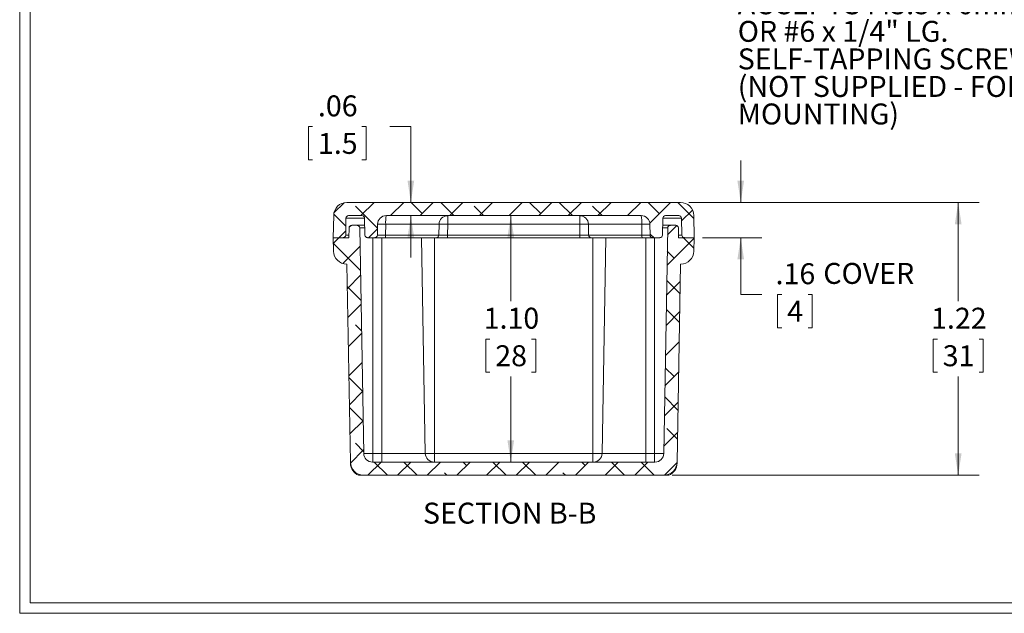
# Model space of a CAD drawing. Units: inches. Extents: x 0.2 to 12.6, y 0.2 to 8.1.
# Drawn here: x 0.2 to 4.6, y 0.2 to 2.9 of the extents above; entities that cross this region are included whole.
import ezdxf

# ---------------------------------------------------------------- set-up
doc = ezdxf.new("R2010")
doc.units = ezdxf.units.IN
doc.header["$LTSCALE"] = 0.75
doc.header["$MEASUREMENT"] = 0
doc.styles.add('SLDTEXTSTYLE0', font='TXT', dxfattribs={"width": 0.75})
doc.styles.add('SLDTEXTSTYLE3', font='TXT', dxfattribs={"width": 0.6875})
doc.dimstyles.new('SLDDIMSTYLE0', dxfattribs={"dimtxt": 0.09375, "dimasz": 0.0975, "dimexe": 0, "dimexo": 0.0625, "dimgap": 0.023438, "dimtad": 0, "dimtih": 1, "dimtoh": 1, "dimrnd": 1e-09, "dimzin": 12, "dimdsep": 46, "dimtxsty": 'SLDTEXTSTYLE0', "dimsah": 1, "dimcen": 0.09, "dimadec": 0, "dimazin": 3, "dimtfac": 1, "dimtofl": 0, "dimtmove": 0, "dimatfit": 3, "dimfxl": 1, "dimfrac": 2, "dimtolj": 1, "dimtzin": 12, "dimarcsym": 0})
doc.dimstyles.new('SLDDIMSTYLE7', dxfattribs={"dimtxt": 0.09375, "dimasz": 0.0975, "dimexe": 0, "dimexo": 0.0625, "dimgap": 0.023438, "dimtad": 0, "dimtih": 1, "dimtoh": 1, "dimrnd": 1e-09, "dimzin": 12, "dimdsep": 46, "dimtxsty": 'SLDTEXTSTYLE0', "dimsah": 1, "dimcen": 0.09, "dimadec": 0, "dimazin": 3, "dimtfac": 1, "dimtmove": 0, "dimatfit": 0, "dimfxl": 1, "dimfrac": 2, "dimtolj": 1, "dimtzin": 12, "dimarcsym": 0})
doc.dimstyles.new('SLDDIMSTYLE8', dxfattribs={"dimtxt": 0.09375, "dimasz": 0.0975, "dimexe": 0, "dimexo": 0.0625, "dimgap": 0.023438, "dimtad": 0, "dimtih": 1, "dimtoh": 1, "dimrnd": 1e-09, "dimzin": 4, "dimdsep": 46, "dimtxsty": 'SLDTEXTSTYLE0', "dimsah": 1, "dimcen": 0.09, "dimadec": 0, "dimazin": 1, "dimtfac": 1, "dimtofl": 0, "dimtmove": 0, "dimatfit": 3, "dimfxl": 1, "dimfrac": 2, "dimtolj": 1, "dimtzin": 12, "dimarcsym": 0})

# ---------------------------------------------------------------- blocks, each defined once
blk = doc.blocks.new('SW_NOTE_9')
at = {"color": 0, "linetype": 'Continuous', "lineweight": 0}
for p, q in [((0.0989, -0.0942), (0.0799, -0.0942)), ((0.0799, -0.0942), (0.0799, -0.2431)), ((0.3197, -0.0942), (0.3387, -0.0942)), ((0.3387, -0.0942), (0.3387, -0.2431)), ((0.0799, -0.2431), (0.0989, -0.2431)), ((0.3387, -0.2431), (0.3197, -0.2431))]:
    blk.add_line(p, q, dxfattribs=at)
at = {"color": 0, "linetype": 'Continuous', "lineweight": 0, "char_height": 0.09375, "attachment_point": 1}
for s, insert, style in [('%%c', (0.0174, 0.0457), 'SLDTEXTSTYLE0'), ('.126', (0.1588, 0.0457), 'SLDTEXTSTYLE0'), ('x .240 DEEP (1X)', (0.4364, 0.0457), 'SLDTEXTSTYLE0'), ('3.2', (0.1227, -0.1222), 'SLDTEXTSTYLE0'), ('ACCEPTS M3.5 x 6mm LG.', (0.0174, -0.2645), 'SLDTEXTSTYLE0'), ('OR #6 x 1/4" LG.', (0.0174, -0.3878), 'SLDTEXTSTYLE3'), ('SELF-TAPPING SCREW', (0.0174, -0.5111), 'SLDTEXTSTYLE0'), ('(NOT SUPPLIED - FOR PCB', (0.0174, -0.6344), 'SLDTEXTSTYLE0'), ('MOUNTING)', (0.0174, -0.7576), 'SLDTEXTSTYLE0')]:
    blk.add_mtext(s, dxfattribs=dict(at, insert=insert, style=style))
blk = doc.blocks.new('_D_25')
at = {"color": 7, "linetype": 'Continuous', "lineweight": 0}
for p, q in [((1.8445, 2.3785), (1.9382, 2.3785)), ((1.9382, 2.3785), (1.9382, 2.0386)), ((1.4987, 2.3778), (1.4797, 2.3778)), ((1.4797, 2.3778), (1.4797, 2.229)), ((1.7195, 2.3778), (1.7385, 2.3778)), ((1.7385, 2.3778), (1.7385, 2.229)), ((1.4797, 2.229), (1.4987, 2.229)), ((1.7385, 2.229), (1.7195, 2.229)), ((1.9382, 1.9796), (1.9382, 1.7921))]:
    blk.add_line(p, q, dxfattribs=at)
for points in [[(1.9382, 2.0386), (1.9532, 2.1361), (1.9232, 2.1361)], [(1.9382, 1.9796), (1.9232, 1.8821), (1.9532, 1.8821)]]:
    blk.add_solid(points, dxfattribs=at)
at = {"color": 7, "linetype": 'Continuous', "lineweight": 0, "char_height": 0.09375, "attachment_point": 1, "style": 'SLDTEXTSTYLE0'}
for s, insert in [('.06', (1.5225, 2.5177)), ('1.5', (1.5225, 2.3498))]:
    blk.add_mtext(s, dxfattribs=dict(at, insert=insert))
blk = doc.blocks.new('_D_26')
at = {"color": 7, "linetype": 'Continuous', "lineweight": 0}
for p, q in [((3.4138, 2.0386), (3.4138, 2.2261)), ((3.1821, 2.0386), (3.5076, 2.0386)), ((3.2429, 1.8811), (3.5076, 1.8811)), ((3.4138, 1.6275), (3.4138, 1.8811)), ((3.5076, 1.6275), (3.4138, 1.6275)), ((3.5979, 1.6267), (3.5788, 1.6267)), ((3.5788, 1.6267), (3.5788, 1.4779)), ((3.7148, 1.6267), (3.7338, 1.6267)), ((3.7338, 1.6267), (3.7338, 1.4779)), ((3.5788, 1.4779), (3.5979, 1.4779)), ((3.7338, 1.4779), (3.7148, 1.4779))]:
    blk.add_line(p, q, dxfattribs=at)
for points in [[(3.4138, 2.0386), (3.4288, 2.1361), (3.3988, 2.1361)], [(3.4138, 1.8811), (3.3988, 1.7836), (3.4288, 1.7836)]]:
    blk.add_solid(points, dxfattribs=at)
at = {"color": 7, "linetype": 'Continuous', "lineweight": 0, "attachment_point": 1, "style": 'SLDTEXTSTYLE0'}
for s, insert, char_height in [('.16', (3.5697, 1.7666), 0.09375), ('COVER', (3.7832, 1.7681), 0.09375), ('4', (3.6217, 1.5988), 0.0938)]:
    blk.add_mtext(s, dxfattribs=dict(at, insert=insert, char_height=char_height))
blk = doc.blocks.new('_D_27')
at = {"color": 7, "linetype": 'Continuous', "lineweight": 0}
for p, q in [((3.1821, 2.0386), (4.4803, 2.0386)), ((4.3865, 2.0386), (4.3865, 1.597)), ((4.2934, 1.4277), (4.2744, 1.4277)), ((4.2744, 1.4277), (4.2744, 1.2788)), ((4.4796, 1.4277), (4.4986, 1.4277)), ((4.4986, 1.4277), (4.4986, 1.2788)), ((4.2744, 1.2788), (4.2934, 1.2788)), ((4.4986, 1.2788), (4.4796, 1.2788)), ((4.3865, 0.8181), (4.3865, 1.2598)), ((3.1073, 0.8181), (4.4803, 0.8181))]:
    blk.add_line(p, q, dxfattribs=at)
for points in [[(4.3865, 2.0386), (4.3715, 1.9411), (4.4015, 1.9411)], [(4.3865, 0.8181), (4.4015, 0.9156), (4.3715, 0.9156)]]:
    blk.add_solid(points, dxfattribs=at)
at = {"color": 7, "linetype": 'Continuous', "lineweight": 0, "char_height": 0.09375, "attachment_point": 1, "style": 'SLDTEXTSTYLE0'}
for s, insert in [('1.22', (4.2653, 1.5676)), ('31', (4.3172, 1.3997))]:
    blk.add_mtext(s, dxfattribs=dict(at, insert=insert))
blk = doc.blocks.new('_D_28')
at = {"color": 7, "linetype": 'Continuous', "lineweight": 0}
for p, q in [((2.3851, 1.9796), (2.3851, 1.597)), ((2.292, 1.4277), (2.273, 1.4277)), ((2.273, 1.4277), (2.273, 1.2788)), ((2.4782, 1.4277), (2.4972, 1.4277)), ((2.4972, 1.4277), (2.4972, 1.2788)), ((2.273, 1.2788), (2.292, 1.2788)), ((2.4972, 1.2788), (2.4782, 1.2788)), ((2.3851, 0.8772), (2.3851, 1.2598))]:
    blk.add_line(p, q, dxfattribs=at)
for points in [[(2.3851, 1.9796), (2.3701, 1.8821), (2.4001, 1.8821)], [(2.3851, 0.8772), (2.4001, 0.9747), (2.3701, 0.9747)]]:
    blk.add_solid(points, dxfattribs=at)
at = {"color": 7, "linetype": 'Continuous', "lineweight": 0, "char_height": 0.09375, "attachment_point": 1, "style": 'SLDTEXTSTYLE0'}
for s, insert in [('1.10', (2.2639, 1.5676)), ('28', (2.3158, 1.3997))]:
    blk.add_mtext(s, dxfattribs=dict(at, insert=insert))

msp = doc.modelspace()

# ---------------------------------------------------------------- hatches: boundary and pattern name
at = {"linetype": 'Continuous', "lineweight": 0}
h = msp.add_hatch(dxfattribs=at)
h.set_pattern_fill('ANSI38', scale=0.75, style=0)
edge = h.paths.add_edge_path(flags=0)
edge.add_arc((1.8285, 1.9402), 0.0394, 90, 179, ccw=False)
edge.add_line((1.8285, 1.9796), (2.9682, 1.9796))
edge.add_arc((2.9682, 1.9402), 0.0394, 1, 90, ccw=False)
edge.add_line((3.0075, 1.9409), (3.0084, 1.8927))
edge.add_arc((3.0202, 1.893), 0.0118, 181, 270)
edge.add_line((3.0202, 1.8811), (3.0521, 1.8811))
edge.add_arc((3.0521, 1.893), 0.0118, 270, 359)
edge.add_line((3.0639, 1.8927), (3.0652, 1.968))
edge.add_arc((3.077, 1.9678), 0.0118, 90, 179, ccw=False)
edge.add_line((3.077, 1.9796), (3.137, 1.9796))
edge.add_arc((3.137, 1.9678), 0.0118, 1, 90, ccw=False)
edge.add_line((3.1488, 1.968), (3.1501, 1.8927))
edge.add_arc((3.1619, 1.893), 0.0118, 181, 270)
edge.add_line((3.1619, 1.8811), (3.2054, 1.8811))
edge.add_line((3.2054, 1.8811), (3.2037, 1.9806))
edge.add_arc((3.1446, 1.9796), 0.0591, 1, 90)
edge.add_line((3.1446, 2.0386), (1.652, 2.0386))
edge.add_arc((1.652, 1.9796), 0.0591, 90, 179)
edge.add_line((1.593, 1.9806), (1.5912, 1.8811))
edge.add_line((1.5912, 1.8811), (1.6348, 1.8811))
edge.add_arc((1.6348, 1.893), 0.0118, 270, 359)
edge.add_line((1.6466, 1.8927), (1.6479, 1.968))
edge.add_arc((1.6597, 1.9678), 0.0118, 90, 179, ccw=False)
edge.add_line((1.6597, 1.9796), (1.7196, 1.9796))
edge.add_arc((1.7196, 1.9678), 0.0118, 1, 90, ccw=False)
edge.add_line((1.7315, 1.968), (1.7328, 1.8927))
edge.add_arc((1.7446, 1.893), 0.0118, 181, 270)
edge.add_line((1.7446, 1.8811), (1.7765, 1.8811))
edge.add_arc((1.7765, 1.893), 0.0118, 270, 359)
edge.add_line((1.7883, 1.8927), (1.7891, 1.9409))
h = msp.add_hatch(dxfattribs=at)
h.set_pattern_fill('ANSI38', scale=0.75, style=0)
edge = h.paths.add_edge_path(flags=0)
edge.add_arc((3.0301, 0.9166), 0.0394, 270, 359, ccw=False)
edge.add_line((3.0301, 0.8772), (1.7665, 0.8772))
edge.add_arc((1.7665, 0.9166), 0.0394, 181, 270, ccw=False)
edge.add_line((1.7272, 0.9159), (1.7096, 1.9247))
edge.add_arc((1.6977, 1.9244), 0.0118, 1, 90)
edge.add_line((1.6977, 1.9363), (1.6737, 1.9363))
edge.add_arc((1.6737, 1.9244), 0.0118, 90, 179)
edge.add_line((1.6619, 1.9247), (1.6611, 1.8811))
edge.add_line((1.6611, 1.8811), (1.5912, 1.8811))
edge.add_line((1.5912, 1.8811), (1.5923, 1.8211))
edge.add_arc((1.6513, 1.8221), 0.0591, 181, 270)
edge.add_line((1.6513, 1.763), (1.6524, 1.763))
edge.add_line((1.6524, 1.763), (1.6678, 0.8762))
edge.add_arc((1.7269, 0.8772), 0.0591, 181, 270)
edge.add_line((1.7269, 0.8181), (3.0698, 0.8181))
edge.add_arc((3.0698, 0.8772), 0.0591, 270, 359)
edge.add_line((3.1288, 0.8762), (3.1443, 1.763))
edge.add_line((3.1443, 1.763), (3.1453, 1.763))
edge.add_arc((3.1453, 1.8221), 0.0591, 270, 359)
edge.add_line((3.2044, 1.8211), (3.2054, 1.8811))
edge.add_line((3.2054, 1.8811), (3.1355, 1.8811))
edge.add_line((3.1355, 1.8811), (3.1347, 1.9247))
edge.add_arc((3.1229, 1.9244), 0.0118, 1, 90)
edge.add_line((3.1229, 1.9363), (3.0989, 1.9363))
edge.add_arc((3.0989, 1.9244), 0.0118, 90, 179)
edge.add_line((3.0871, 1.9247), (3.0695, 0.9159))

# ---------------------------------------------------------------- linework, layer by layer
at = {"color": 7, "linetype": 'Continuous', "lineweight": 0}
for p, q in [((0.1884, 8.0753), (0.1884, 0.2003)), ((0.2349, 8.0288), (0.2349, 0.2468)), ((12.5169, 0.2468), (0.2349, 0.2468)), ((12.5634, 0.2003), (0.1884, 0.2003))]:
    msp.add_line(p, q, dxfattribs=at)
at = {"color": 7, "linetype": 'Continuous', "lineweight": 15}
for p, q in [((3.1446, 2.0386), (1.652, 2.0386)), ((1.593, 1.9806), (1.5912, 1.8811)), ((1.6466, 1.8927), (1.6479, 1.968)), ((1.6597, 1.9796), (1.7196, 1.9796)), ((1.7315, 1.968), (1.7328, 1.8927)), ((1.7883, 1.8927), (1.7891, 1.9409)), ((1.8257, 1.9409), (1.825, 1.8927)), ((2.0641, 1.9409), (1.8257, 1.9409)), ((1.8285, 1.9796), (2.9682, 1.9796)), ((2.0633, 1.8927), (2.0641, 1.9409)), ((2.1034, 1.9409), (2.1026, 1.8927)), ((2.1034, 1.9409), (2.1034, 1.9796)), ((2.6933, 1.9409), (2.1034, 1.9409)), ((2.6933, 1.9409), (2.6933, 1.9796)), ((2.6941, 1.8927), (2.6933, 1.9409)), ((2.9709, 1.9409), (2.7326, 1.9409)), ((2.7326, 1.9409), (2.7334, 1.8927)), ((2.9716, 1.8927), (2.9709, 1.9409)), ((3.0075, 1.9409), (3.0084, 1.8927)), ((3.0639, 1.8927), (3.0652, 1.968)), ((3.077, 1.9796), (3.137, 1.9796)), ((3.1488, 1.968), (3.1501, 1.8927)), ((3.2054, 1.8811), (3.2037, 1.9806)), ((1.6619, 1.9247), (1.6611, 1.8811)), ((1.6977, 1.9363), (1.6737, 1.9363)), ((1.6977, 1.9363), (1.732, 1.9363)), ((1.7272, 0.9159), (1.7096, 1.9247)), ((3.0646, 1.9363), (3.0989, 1.9363)), ((3.0871, 1.9247), (3.0695, 0.9159)), ((3.1229, 1.9363), (3.0989, 1.9363)), ((3.1355, 1.8811), (3.1347, 1.9247)), ((1.6348, 1.8811), (1.5912, 1.8811)), ((1.6611, 1.8811), (1.5912, 1.8811)), ((1.5912, 1.8811), (1.5923, 1.8211)), ((1.7765, 1.8811), (1.7446, 1.8811)), ((1.7765, 1.8811), (1.8242, 1.8811)), ((1.7896, 1.8927), (1.7883, 1.8927)), ((1.8242, 1.8811), (2.0515, 1.8811)), ((2.0633, 1.8927), (1.825, 1.8927)), ((2.0028, 0.9159), (1.9859, 1.8811)), ((2.0515, 1.8811), (2.1026, 1.8811)), ((2.1026, 1.8927), (2.1026, 1.8811)), ((2.6941, 1.8927), (2.1026, 1.8927)), ((2.1026, 1.8811), (2.6941, 1.8811)), ((2.6941, 1.8927), (2.6941, 1.8811)), ((2.6941, 1.8811), (2.7451, 1.8811)), ((2.9716, 1.8927), (2.7334, 1.8927)), ((2.7451, 1.8811), (2.9724, 1.8811)), ((2.8108, 1.8811), (2.7939, 0.9159)), ((2.9724, 1.8811), (3.0202, 1.8811)), ((3.0521, 1.8811), (3.0202, 1.8811)), ((3.2054, 1.8811), (3.1355, 1.8811)), ((3.2054, 1.8811), (3.1619, 1.8811)), ((3.2044, 1.8211), (3.2054, 1.8811)), ((1.6524, 1.763), (1.6513, 1.763)), ((1.6524, 1.763), (1.6678, 0.8762)), ((3.1288, 0.8762), (3.1443, 1.763)), ((3.1453, 1.763), (3.1443, 1.763)), ((1.7684, 0.9159), (1.7272, 0.9159)), ((1.7684, 0.9159), (1.7684, 0.8772)), ((1.7684, 0.9159), (1.8078, 0.9159)), ((1.8078, 0.8772), (1.8078, 0.9159)), ((1.8078, 0.9159), (2.0028, 0.9159)), ((2.044, 0.9159), (2.0028, 0.9159)), ((2.044, 0.8772), (2.044, 0.9159)), ((2.044, 0.9159), (2.7527, 0.9159)), ((2.7527, 0.8772), (2.7527, 0.9159)), ((2.7939, 0.9159), (2.7527, 0.9159)), ((2.7939, 0.9159), (2.9889, 0.9159)), ((2.9889, 0.9159), (2.9889, 0.8772)), ((2.9889, 0.9159), (3.0282, 0.9159)), ((3.0282, 0.8772), (3.0282, 0.9159)), ((3.0695, 0.9159), (3.0282, 0.9159)), ((3.0301, 0.8772), (1.7665, 0.8772)), ((3.0698, 0.8181), (1.7269, 0.8181)), ((3.0923, 0.8181), (3.0932, 0.8182))]:
    msp.add_line(p, q, dxfattribs=at)
at = {"color": 8, "linetype": 'Continuous', "lineweight": 15}
for p, q in [((1.6479, 1.968), (1.7315, 1.968)), ((3.0652, 1.968), (3.1488, 1.968)), ((1.7096, 1.9247), (1.7322, 1.9247)), ((3.0644, 1.9247), (3.0871, 1.9247)), ((1.6613, 1.8927), (1.6466, 1.8927)), ((1.7684, 1.8811), (1.7684, 0.9159)), ((1.8078, 1.8811), (1.8078, 0.9159)), ((2.044, 1.8811), (2.044, 0.9159)), ((2.7527, 0.9159), (2.7527, 1.8811)), ((2.9889, 0.9159), (2.9889, 1.8811)), ((3.0282, 0.9159), (3.0282, 1.8811)), ((3.1501, 1.8927), (3.1353, 1.8927))]:
    msp.add_line(p, q, dxfattribs=at)
at = {"color": 7, "linetype": 'Continuous', "lineweight": 15, "flags": 128}
for points in [[(1.7054, 0.8181), (1.7035, 0.8181), (1.7034, 0.8181), (1.7043, 0.8181)], [(1.7043, 0.8181), (1.7075, 0.8182), (1.7131, 0.8181), (1.7192, 0.8181), (1.7269, 0.8181)], [(3.0698, 0.8181), (3.0786, 0.8181), (3.0855, 0.8181), (3.0897, 0.8182), (3.0923, 0.8181)]]:
    msp.add_lwpolyline(points, dxfattribs=at)
at = {"color": 7, "linetype": 'Continuous', "lineweight": 15}
for centre, radius, start, end in [((1.652, 1.9796), 0.0591, 90, 179), ((3.1446, 1.9796), 0.0591, 1, 90), ((1.6597, 1.9678), 0.0118, 90, 179), ((1.7196, 1.9678), 0.0118, 1, 90), ((1.8285, 1.9402), 0.0394, 90, 179), ((1.8074, 1.2408), 0.7003, 88.5021, 91.4979), ((1.9653, 1.9504), 0.1399, 167.96, 183.8991), ((2.1034, 1.9402), 0.0393, 90.0687, 179.0717), ((2.0837, 1.1297), 0.8114, 88.6134, 91.3866), ((2.6932, 1.9402), 0.0393, 0.9283, 89.9313), ((2.7129, 1.2376), 0.7036, 88.401, 91.599), ((2.9682, 1.9402), 0.0394, 1, 90), ((2.8314, 1.9504), 0.1399, 356.1009, 12.04), ((2.9892, 1.2731), 0.6681, 88.4299, 91.5701), ((3.077, 1.9678), 0.0118, 90, 179), ((3.137, 1.9678), 0.0118, 1, 90), ((1.6737, 1.9244), 0.0118, 90, 179), ((1.6977, 1.9244), 0.0118, 1, 90), ((3.0989, 1.9244), 0.0118, 90, 179), ((3.1229, 1.9244), 0.0118, 1, 90), ((1.6348, 1.893), 0.0118, 270, 359), ((1.7446, 1.893), 0.0118, 181, 270), ((1.7765, 1.893), 0.0118, 270, 359), ((1.7816, 1.8899), 0.0436, 348.4084, 3.7576), ((2.0515, 1.8929), 0.0118, 270.0633, 359.0665), ((2.0829, 4.0797), 2.187, 269.4855, 270.5145), ((2.7137, 4.0766), 2.1839, 269.4848, 270.5152), ((2.7451, 1.8929), 0.0118, 180.9335, 269.9367), ((2.99, 3.7238), 1.8311, 269.4256, 270.5744), ((3.0151, 1.8899), 0.0436, 176.2424, 191.5916), ((3.0202, 1.893), 0.0118, 181, 270), ((3.0521, 1.893), 0.0118, 270, 359), ((3.1619, 1.893), 0.0118, 181, 270), ((1.6513, 1.8221), 0.0591, 181, 270), ((3.1453, 1.8221), 0.0591, 270, 359), ((1.7665, 0.9166), 0.0394, 181, 270), ((2.0421, 0.9166), 0.0394, 181, 270), ((2.7545, 0.9166), 0.0394, 270, 359), ((3.0301, 0.9166), 0.0394, 270, 359), ((1.7269, 0.8772), 0.0591, 181, 270), ((1.7269, 0.8726), 0.059, 181.0238, 247.5418), ((3.0698, 0.8772), 0.0591, 270, 359), ((3.0698, 0.8726), 0.059, 292.4582, 358.9762)]:
    msp.add_arc(centre, radius, start, end, dxfattribs=at)
at = {"color": 8, "linetype": 'Continuous', "lineweight": 15}
msp.add_arc((1.8019, 5.6014), 3.7087, 269.833, 270.3572, dxfattribs=at)

# ---------------------------------------------------------------- block references
at = {"color": 7, "linetype": 'Continuous', "lineweight": 0}
msp.add_blockref('SW_NOTE_9', (3.383, 3.239), dxfattribs=at)

# ---------------------------------------------------------------- texts
at = {"color": 7, "linetype": 'Continuous', "lineweight": 0, "insert": (2.3803, 0.6954), "char_height": 0.09375, "attachment_point": 2, "style": 'SLDTEXTSTYLE0'}
msp.add_mtext('SECTION B-B', dxfattribs=at)

# ---------------------------------------------------------------- dimensions: what is measured, and where the dimension line sits
at = {"color": 7, "linetype": 'Continuous', "lineweight": 0}
for base, p1, p2, dimstyle, picture, middle in [((1.9382, 2.0386), (1.8285, 1.9796), (1.652, 2.0386), 'SLDDIMSTYLE7', '_D_25', (1.9382, 2.3785)), ((4.3865, 0.8181), (3.1446, 2.0386), (3.0698, 0.8181), 'SLDDIMSTYLE0', '_D_27', (4.3865, 1.4284)), ((2.3851, 1.9796), (1.7665, 0.8772), (1.8285, 1.9796), 'SLDDIMSTYLE8', '_D_28', (2.3851, 1.4284))]:
    dim = msp.add_linear_dim(base=base, p1=p1, p2=p2, angle=90, dimstyle=dimstyle, dxfattribs=at)
    dim.commit()
    dim.dimension.update_dxf_attribs({"geometry": picture, "text_midpoint": middle, "dimtype": 160})
dim = msp.add_linear_dim(base=(3.4138, 2.0386), p1=(3.2054, 1.8811), p2=(3.1446, 2.0386), angle=90, text='<> COVER', dimstyle='SLDDIMSTYLE7', dxfattribs=at)
dim.commit()
dim.dimension.update_dxf_attribs({"geometry": '_D_26', "text_midpoint": (3.4138, 1.6275), "dimtype": 160})

doc.saveas('drawing.dxf')
